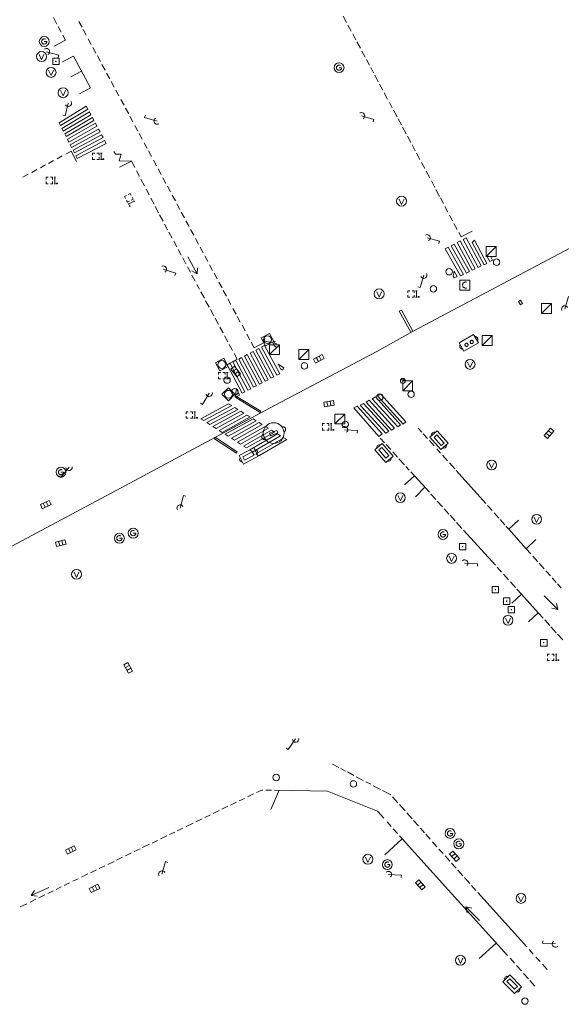
# Model space of a CAD drawing. Extents: x 704908 to 720853, y 4362597 to 4369964.
# Drawn here: x 717097 to 717180, y 4367997 to 4368148 of the extents above; entities that cross this region are included whole.
import ezdxf

# ---------------------------------------------------------------- set-up
doc = ezdxf.new("R2010")
doc.units = 0
doc.header["$MEASUREMENT"] = 0
for name, color, linetype, lineweight in [('CONTENEDORES RSU', 7, 'Continuous', 0), ('FAROLAS', 7, 'Continuous', 0), ('IMBORNAL', 5, 'Continuous', 0), ('MARCA VIAL', 7, 'Continuous', 0), ('OPERADORA DE CABLE', 7, 'Continuous', 0), ('POZO SANEAMIENTO', 7, 'Continuous', 0), ('REGISTRO DE AGUA POTABLE', 5, 'Continuous', 0), ('REGISTRO DE GAS', 7, 'Continuous', 0), ('REGISTRO DE SEMAFOROS', 7, 'Continuous', 0), ('REGISTRO INDETERMINADO', 1, 'Continuous', 0), ('REGISTRO TELEFONIA', 6, 'Continuous', 0), ('REJA DE DESAGÜE', 7, 'Continuous', 0), ('SEMÁFOROS', 7, 'Continuous', 0), ('SENTIDO DE CIRCULACIÓN', 7, 'Continuous', 0), ('SEÑALIZACIÓN VERTICAL', 7, 'Continuous', 0), ('VADO', 6, 'Continuous', 0)]:
    doc.layers.add(name, color=color, linetype=linetype, lineweight=lineweight)

# ---------------------------------------------------------------- blocks, each defined once
blk = doc.blocks.new('411')
at = {"layer": 'REGISTRO INDETERMINADO', "flags": 128}
for points in [[(-0.248, -0.252), (0.252, -0.252), (0.252, 0.248), (-0.248, 0.248), (-0.248, -0.252)], [(0.002, 0.018), (0.007, 0.018), (0.012, 0.018), (0.012, 0.013), (0.017, 0.013), (0.017, 0.008), (0.017, 0.003), (0.017, -0.002), (0.017, -0.007), (0.012, -0.012), (0.007, -0.017), (0.002, -0.017), (-0.003, -0.017), (-0.008, -0.017), (-0.008, -0.012), (-0.013, -0.012), (-0.013, -0.007), (-0.018, -0.007), (-0.018, 0.003), (-0.018, 0.008), (-0.013, 0.013), (-0.008, 0.018), (-0.003, 0.018), (0.002, 0.018)]]:
    blk.add_lwpolyline(points, dxfattribs=at)
blk = doc.blocks.new('413_1')
blk.add_circle((0, 0), 0.25)
blk = doc.blocks.new('412')
at = {"layer": 'IMBORNAL'}
for p, q in [((-0.375, -0.25), (0.375, -0.25)), ((-0.375, -0.6), (0.375, -0.6)), ((0.375, -0.25), (0.375, -0.6))]:
    blk.add_line(p, q, dxfattribs=at)
at = {"layer": 'IMBORNAL', "flags": 128}
for points in [[(-0.375, -0.25), (-0.375, -0.6)], [(-0.125, -0.25), (-0.125, -0.6)], [(0.125, -0.25), (0.125, -0.6)]]:
    blk.add_lwpolyline(points, dxfattribs=at)
blk = doc.blocks.new('421_1')
at = {"flags": 128}
blk.add_lwpolyline([(-0.5, 0), (0, -0.5), (0.5, 0), (0, 0.5), (-0.5, 0)], dxfattribs=at)
blk.add_circle((0, 0), 0.3)
blk = doc.blocks.new('408')
at = {"layer": 'SEÑALIZACIÓN VERTICAL', "flags": 128}
for points in [[(-0.5, 0.25), (-0.67, 0.25), (-0.67, 0.08)], [(-0.17, 0.08), (-0.17, 0.25), (-0.34, 0.25)], [(-0.06, 0.25), (0.06, 0.25)], [(0, -0.25), (0, 0.25)], [(-0.67, -0.08), (-0.67, -0.25), (-0.5, -0.25)], [(-0.34, -0.25), (-0.17, -0.25), (-0.17, -0.08)], [(-0.06, -0.25), (0.06, -0.25)], [(0.13, -0.25), (0.13, -0.2), (0.2, -0.2), (0.2, -0.25), (0.13, -0.25)]]:
    blk.add_lwpolyline(points, dxfattribs=at)
blk = doc.blocks.new('422')
at = {"color": 7, "flags": 128}
for points in [[(0.25, 0), (0.24, 0.09), (0.22, 0.13), (0.18, 0.18), (0.13, 0.22), (0.04, 0.25), (-0.01, 0.25), (-0.1, 0.23), (-0.17, 0.18), (-0.22, 0.12), (-0.24, 0.05), (-0.25, 0)], [(0, 0), (0.71, 0.71)], [(0.71, 0.71), (0.84, 0.57)]]:
    blk.add_lwpolyline(points, dxfattribs=at)
blk = doc.blocks.new('416')
at = {"layer": 'REGISTRO DE AGUA POTABLE'}
blk.add_circle((0, 0), 0.25, dxfattribs=at)
blk = doc.blocks.new('435')
blk.add_circle((0, 0), 0.25)
blk = doc.blocks.new('417')
at = {"layer": 'REGISTRO DE GAS', "flags": 128}
blk.add_lwpolyline([(0, 0), (0.2, 0), (0.2, -0.03), (0.19, -0.07), (0.17, -0.1), (0.15, -0.13), (0.13, -0.15), (0.1, -0.17), (0.07, -0.19), (0.03, -0.2), (0, -0.2), (-0.03, -0.2), (-0.07, -0.19), (-0.1, -0.17), (-0.13, -0.15), (-0.15, -0.13), (-0.17, -0.1), (-0.19, -0.07), (-0.2, -0.03), (-0.2, 0), (-0.2, 0.03), (-0.19, 0.07), (-0.17, 0.1), (-0.15, 0.13), (-0.13, 0.15), (-0.1, 0.17), (-0.07, 0.19), (-0.03, 0.2), (0, 0.2), (0.03, 0.2), (0.07, 0.19), (0.1, 0.17)], dxfattribs=at)
blk.add_lwpolyline([(0, 0), (0.2, 0), (0.2, -0.03), (0.19, -0.07), (0.17, -0.1), (0.15, -0.13), (0.13, -0.15), (0.1, -0.17), (0.07, -0.19), (0.03, -0.2), (0, -0.2), (-0.03, -0.2), (-0.07, -0.19), (-0.1, -0.17), (-0.13, -0.15), (-0.15, -0.13), (-0.17, -0.1), (-0.19, -0.07), (-0.2, -0.03), (-0.2, 0), (-0.2, 0.03), (-0.19, 0.07), (-0.17, 0.1), (-0.15, 0.13), (-0.13, 0.15), (-0.1, 0.17), (-0.07, 0.19), (-0.03, 0.2), (0, 0.2), (0.03, 0.2), (0.07, 0.19), (0.1, 0.17)], dxfattribs=at)
at = {"layer": 'REGISTRO DE GAS'}
blk.add_circle((0, 0), 0.38, dxfattribs=at)
blk.add_circle((0, 0), 0.38, dxfattribs=at)
blk = doc.blocks.new('419')
at = {"layer": 'REGISTRO DE SEMAFOROS', "flags": 128}
for points in [[(-0.38, -0.38), (0.38, 0.38)], [(-0.38, 0.38), (0.38, 0.38), (0.38, -0.38), (-0.38, -0.38), (-0.38, 0.38)]]:
    blk.add_lwpolyline(points, dxfattribs=at)
blk = doc.blocks.new('476')
at = {"layer": 'OPERADORA DE CABLE', "flags": 128}
for points in [[(-0.38, 0.38), (0.38, 0.38), (0.38, -0.38), (-0.38, -0.38), (-0.38, 0.38)], [(0.14, 0.22), (0.1, 0.23), (0.06, 0.24), (0.02, 0.23), (-0.02, 0.22), (-0.06, 0.2), (-0.09, 0.18), (-0.12, 0.15), (-0.14, 0.12), (-0.16, 0.08), (-0.17, 0.04), (-0.18, 0), (-0.17, -0.04), (-0.16, -0.08), (-0.14, -0.12), (-0.12, -0.15), (-0.09, -0.18), (-0.06, -0.2), (-0.02, -0.22), (0.02, -0.23), (0.06, -0.24), (0.1, -0.23), (0.14, -0.22)]]:
    blk.add_lwpolyline(points, dxfattribs=at)
blk = doc.blocks.new('473')
at = {"layer": 'VADO', "color": 6, "flags": 128}
blk.add_lwpolyline([(-0.19, 0.16), (0, -0.25), (0.19, 0.16)], dxfattribs=at)
at = {"layer": 'VADO', "color": 6}
blk.add_circle((0, 0), 0.38, dxfattribs=at)
blk = doc.blocks.new('446')
at = {"color": 3, "flags": 128}
for points in [[(-0.64, 0), (0.64, 0), (0.64, -0.75), (-0.64, -0.75), (-0.64, 0)], [(-0.4, -0.53), (-0.4, -0.23), (0.43, -0.23), (0.43, -0.53)], [(0.43, -0.53), (-0.4, -0.53)]]:
    blk.add_lwpolyline(points, dxfattribs=at)
at = {"color": 3}
for centre, start, end in [((-0.557, -0.375), 114.03429, 245.96571), ((0.557, -0.375), 294.03429, 65.96571)]:
    blk.add_arc(centre, 0.203, start, end, dxfattribs=at)
blk = doc.blocks.new('447')
at = {"color": 3, "flags": 128}
for points in [[(-0.77, -0.588), (-0.81, -0.598), (-0.84, -0.608), (-0.87, -0.618), (-0.9, -0.638), (-0.93, -0.668), (-0.95, -0.698), (-0.96, -0.728), (-0.97, -0.768), (-0.97, -0.798), (-0.97, -0.838), (-0.96, -0.868), (-0.95, -0.898), (-0.93, -0.928), (-0.9, -0.958), (-0.87, -0.978), (-0.84, -0.988), (-0.81, -0.998), (-0.77, -1.008)], [(-0.3, -0.898), (0.3, -0.898), (0.3, -0.698), (-0.3, -0.698), (-0.3, -0.898)], [(0.77, -1.008), (0.81, -0.998), (0.84, -0.988), (0.87, -0.978), (0.9, -0.958), (0.93, -0.928), (0.95, -0.898), (0.96, -0.868), (0.97, -0.838), (0.97, -0.798), (0.97, -0.768), (0.96, -0.728), (0.95, -0.698), (0.93, -0.668), (0.9, -0.638), (0.87, -0.618), (0.84, -0.608), (0.81, -0.598), (0.77, -0.588)]]:
    blk.add_lwpolyline(points, dxfattribs=at)
at = {"color": 3}
blk.add_circle((0, -0.798), 0.798, dxfattribs=at)
blk = doc.blocks.new('PLASTICO')
at = {"color": 2, "linetype": 'Continuous', "flags": 128}
for points in [[(-0.64, -0.166), (-0.67, -0.156), (-0.7, -0.136), (-0.72, -0.106), (-0.74, -0.076), (-0.75, -0.046), (-0.76, -0.016), (-0.76, 0.014), (-0.76, 0.054), (-0.75, 0.084), (-0.74, 0.114), (-0.72, 0.144), (-0.7, 0.174), (-0.67, 0.194), (-0.64, 0.204)], [(-0.64, -0.356), (-0.64, 0.394), (0.64, 0.394), (0.64, -0.356), (-0.64, -0.356)], [(-0.11, 0.064), (-0.11, 0.034), (-0.12, 0.004), (-0.14, -0.016), (-0.17, -0.036), (-0.2, -0.056), (-0.23, -0.056), (-0.27, -0.056), (-0.3, -0.036), (-0.32, -0.016), (-0.34, 0.004), (-0.35, 0.034), (-0.36, 0.064), (-0.35, 0.104), (-0.34, 0.134), (-0.32, 0.154), (-0.3, 0.174), (-0.27, 0.194), (-0.23, 0.194), (-0.2, 0.194), (-0.17, 0.174), (-0.14, 0.154), (-0.12, 0.134), (-0.11, 0.104), (-0.11, 0.064)], [(0.36, 0.064), (0.35, 0.034), (0.34, 0.004), (0.32, -0.016), (0.3, -0.036), (0.27, -0.056), (0.23, -0.056), (0.2, -0.056), (0.17, -0.036), (0.14, -0.016), (0.12, 0.004), (0.11, 0.034), (0.11, 0.064), (0.11, 0.104), (0.12, 0.134), (0.14, 0.154), (0.17, 0.174), (0.2, 0.194), (0.23, 0.194), (0.27, 0.194), (0.3, 0.174), (0.32, 0.154), (0.34, 0.134), (0.35, 0.104), (0.36, 0.064)], [(0.64, 0.204), (0.67, 0.194), (0.7, 0.174), (0.72, 0.144), (0.74, 0.114), (0.75, 0.084), (0.76, 0.054), (0.76, 0.014), (0.76, -0.016), (0.75, -0.046), (0.74, -0.076), (0.72, -0.106), (0.7, -0.136), (0.67, -0.156), (0.64, -0.166)]]:
    blk.add_lwpolyline(points, dxfattribs=at)
blk = doc.blocks.new('418')
at = {"layer": 'REGISTRO TELEFONIA', "flags": 128}
for points in [[(-0.2, 0.19), (0.2, 0.19)], [(0, 0.19), (0, 0), (0, -0.25)]]:
    blk.add_lwpolyline(points, dxfattribs=at)
at = {"layer": 'REGISTRO TELEFONIA'}
blk.add_circle((0, 0), 0.38, dxfattribs=at)
blk = doc.blocks.new('426')
at = {"color": 0, "linetype": 'ByBlock', "lineweight": -2, "flags": 128}
for points in [[(1.5, 0), (0, 0)], [(1.1, -0.25), (1.5, 0), (1.1, 0.25)]]:
    blk.add_lwpolyline(points, dxfattribs=at)

msp = doc.modelspace()

# ---------------------------------------------------------------- linework, layer by layer
at = {"layer": 'MARCA VIAL'}
for p, q in [((717101.76, 4368148.48), (717102.29, 4368147.48)), ((717146.29, 4368148.69), (717146.81, 4368147.72)), ((717102.48, 4368147.11), (717102.96, 4368146.21)), ((717105.67, 4368147.85), (717106.16, 4368146.98)), ((717147.02, 4368147.32), (717147.52, 4368146.39)), ((717103.19, 4368145.77), (717103.6, 4368144.98)), ((717106.33, 4368146.64), (717106.81, 4368145.77)), ((717147.75, 4368145.96), (717148.22, 4368145.07)), ((717103.6, 4368144.98), (717101.89, 4368144.05)), ((717107.09, 4368145.21), (717107.57, 4368144.34)), ((717148.4, 4368144.74), (717148.92, 4368143.76)), ((717104.85, 4368142.54), (717103.17, 4368141.65)), ((717107.46, 4368137.65), (717104.85, 4368142.54)), ((717107.81, 4368143.86), (717108.3, 4368142.99)), ((717108.52, 4368142.57), (717109, 4368141.7)), ((717149.17, 4368143.3), (717149.66, 4368142.37)), ((717109.22, 4368141.25), (717109.7, 4368140.38)), ((717149.85, 4368142.03), (717150.31, 4368141.15)), ((717106.06, 4368140.24), (717104.41, 4368139.35)), ((717109.94, 4368139.92), (717110.42, 4368139.05)), ((717150.51, 4368140.79), (717150.94, 4368139.98)), ((717151.15, 4368139.59), (717151.67, 4368138.61)), ((717110.61, 4368138.66), (717111.1, 4368137.79)), ((717151.87, 4368138.24), (717152.37, 4368137.31)), ((717105.79, 4368136.76), (717107.46, 4368137.65)), ((717111.34, 4368137.32), (717111.81, 4368136.45)), ((717152.6, 4368136.88), (717153.11, 4368135.93)), ((717112.12, 4368135.85), (717112.61, 4368134.98)), ((717153.39, 4368135.4), (717153.82, 4368134.61)), ((717112.85, 4368134.52), (717113.33, 4368133.65)), ((717154.02, 4368134.23), (717154.56, 4368133.23)), ((717113.48, 4368133.31), (717113.97, 4368132.44)), ((717114.26, 4368131.87), (717114.74, 4368131)), ((717154.74, 4368132.89), (717155.22, 4368131.98)), ((717114.93, 4368130.63), (717115.4, 4368129.76)), ((717155.42, 4368131.61), (717155.96, 4368130.6)), ((717115.7, 4368129.21), (717116.18, 4368128.34)), ((717156.17, 4368130.22), (717156.69, 4368129.25)), ((717156.87, 4368128.9), (717157.36, 4368127.99)), ((717103.68, 4368127.49), (717104.48, 4368127.92)), ((717104.48, 4368127.92), (717105.31, 4368126.36)), ((717116.36, 4368127.96), (717116.85, 4368127.09)), ((717157.55, 4368127.63), (717158.07, 4368126.67)), ((717099.75, 4368125.39), (717100.56, 4368125.82)), ((717100.98, 4368126.04), (717101.79, 4368126.47)), ((717102.31, 4368126.76), (717103.11, 4368127.19)), ((717111.91, 4368125.47), (717113.75, 4368126.38)), ((717113.75, 4368126.38), (717114.25, 4368125.42)), ((717117.12, 4368126.54), (717117.6, 4368125.67)), ((717158.32, 4368126.21), (717158.83, 4368125.24)), ((717097.07, 4368123.94), (717097.88, 4368124.37)), ((717098.42, 4368124.67), (717099.23, 4368125.1)), ((717114.52, 4368124.92), (717114.98, 4368124.03)), ((717117.86, 4368125.19), (717118.34, 4368124.32)), ((717159.04, 4368124.85), (717159.58, 4368123.82)), ((717115.2, 4368123.63), (717115.74, 4368122.59)), ((717118.57, 4368123.84), (717119.05, 4368122.97)), ((717159.83, 4368123.36), (717160.37, 4368122.32)), ((717116, 4368122.11), (717116.47, 4368121.2)), ((717119.27, 4368122.55), (717119.75, 4368121.68)), ((717160.53, 4368122.03), (717161.1, 4368120.95)), ((717116.73, 4368120.71), (717117.23, 4368119.76)), ((717120.02, 4368121.15), (717120.5, 4368120.28)), ((717120.71, 4368119.85), (717121.19, 4368118.98)), ((717161.22, 4368120.73), (717161.68, 4368119.86)), ((717117.41, 4368119.42), (717117.91, 4368118.46)), ((717121.4, 4368118.56), (717121.88, 4368117.69)), ((717161.92, 4368119.4), (717162.38, 4368118.55)), ((717118.07, 4368118.16), (717118.6, 4368117.15)), ((717118.83, 4368116.72), (717119.3, 4368115.84)), ((717122.12, 4368117.21), (717122.6, 4368116.34)), ((717162.62, 4368118.09), (717163.08, 4368117.22)), ((717163.29, 4368116.82), (717163.79, 4368115.88)), ((717119.51, 4368115.45), (717120, 4368114.53)), ((717122.83, 4368115.9), (717123.31, 4368115.03)), ((717164.03, 4368115.42), (717164.39, 4368114.74)), ((717164.39, 4368114.74), (717166.08, 4368115.65)), ((717120.24, 4368114.09), (717120.72, 4368113.2)), ((717123.59, 4368114.48), (717124.07, 4368113.61)), ((717162.89, 4368113.39), (717163.35, 4368113.64)), ((717163.35, 4368113.64), (717165.67, 4368109.4)), ((717163.81, 4368113.88), (717164.27, 4368114.13)), ((717166.12, 4368109.62), (717163.81, 4368113.88)), ((717164.27, 4368114.13), (717166.57, 4368109.84)), ((717164.73, 4368114.37), (717165.19, 4368114.62)), ((717167.02, 4368110.06), (717164.73, 4368114.37)), ((717165.19, 4368114.62), (717167.47, 4368110.28)), ((717166.48, 4368114.25), (717166.08, 4368113.89)), ((717167.93, 4368110.43), (717166.08, 4368113.89)), ((717166.48, 4368114.25), (717168.38, 4368110.65)), ((717120.91, 4368112.83), (717121.39, 4368111.94)), ((717124.29, 4368113.18), (717124.77, 4368112.31)), ((717165.22, 4368109.18), (717162.89, 4368113.39)), ((717121.62, 4368111.52), (717122.1, 4368110.62)), ((717125.01, 4368111.83), (717125.49, 4368110.96)), ((717168.38, 4368110.65), (717167.93, 4368110.43)), ((717168.3, 4368111.86), (717168.97, 4368111.67)), ((717168.8, 4368110.94), (717168.3, 4368111.86)), ((717169.25, 4368111.16), (717168.8, 4368110.94)), ((717168.97, 4368111.67), (717169.25, 4368111.16)), ((717122.35, 4368110.15), (717122.81, 4368109.3)), ((717125.74, 4368110.47), (717126.22, 4368109.6)), ((717126.44, 4368109.17), (717126.92, 4368108.3)), ((717163.36, 4368109.46), (717163.19, 4368108.7)), ((717163.36, 4368109.46), (717163.78, 4368108.67)), ((717165.67, 4368109.4), (717165.22, 4368109.18)), ((717166.57, 4368109.84), (717166.12, 4368109.62)), ((717167.47, 4368110.28), (717167.02, 4368110.06)), ((717123.05, 4368108.86), (717123.55, 4368107.92)), ((717127.19, 4368107.76), (717127.67, 4368106.89)), ((717163.33, 4368108.45), (717163.19, 4368108.7)), ((717163.78, 4368108.67), (717163.33, 4368108.45)), ((717123.8, 4368107.45), (717124.2, 4368106.7)), ((717124.43, 4368106.28), (717124.95, 4368105.31)), ((717127.86, 4368106.52), (717128.34, 4368105.65)), ((717125.15, 4368104.93), (717125.67, 4368103.96)), ((717128.56, 4368105.21), (717129.04, 4368104.34)), ((717125.88, 4368103.57), (717126.39, 4368102.63)), ((717129.35, 4368103.72), (717129.83, 4368102.85)), ((717126.59, 4368102.27), (717127.11, 4368101.3)), ((717130, 4368102.53), (717130.48, 4368101.66)), ((717127.34, 4368100.88), (717127.82, 4368099.98)), ((717130.74, 4368101.15), (717131.22, 4368100.28)), ((717128.06, 4368099.53), (717128.55, 4368098.62)), ((717131.46, 4368099.81), (717131.94, 4368098.94)), ((717132.16, 4368098.54), (717132.63, 4368097.68)), ((717132.63, 4368097.68), (717134.26, 4368098.56)), ((717128.79, 4368098.18), (717129.28, 4368097.28)), ((717131.99, 4368096.89), (717132.43, 4368097.12)), ((717132.43, 4368097.12), (717134.75, 4368092.78)), ((717132.87, 4368097.35), (717133.31, 4368097.58)), ((717135.19, 4368093.01), (717132.87, 4368097.35)), ((717133.31, 4368097.58), (717135.64, 4368093.24)), ((717133.75, 4368097.81), (717134.19, 4368098.04)), ((717136.08, 4368093.47), (717133.75, 4368097.81)), ((717134.19, 4368098.04), (717136.53, 4368093.7)), ((717129.98, 4368095.97), (717128.3, 4368095.01)), ((717129.35, 4368095.51), (717129.79, 4368095.74)), ((717131.63, 4368091.17), (717129.35, 4368095.51)), ((717129.52, 4368096.83), (717129.98, 4368095.97)), ((717129.79, 4368095.74), (717132.08, 4368091.4)), ((717130.23, 4368095.97), (717130.67, 4368096.2)), ((717132.52, 4368091.63), (717130.23, 4368095.97)), ((717130.67, 4368096.2), (717132.97, 4368091.86)), ((717131.11, 4368096.43), (717131.55, 4368096.66)), ((717133.41, 4368092.09), (717131.11, 4368096.43)), ((717131.55, 4368096.66), (717133.86, 4368092.32)), ((717134.3, 4368092.55), (717131.99, 4368096.89)), ((717128.47, 4368095.05), (717128.91, 4368095.28)), ((717130.74, 4368090.71), (717128.47, 4368095.05)), ((717128.91, 4368095.28), (717131.19, 4368090.94)), ((717134.75, 4368092.78), (717134.3, 4368092.55)), ((717135.64, 4368093.24), (717135.19, 4368093.01)), ((717136.53, 4368093.7), (717136.08, 4368093.47)), ((717129.88, 4368091.42), (717129.69, 4368090.09)), ((717130.36, 4368090.43), (717129.88, 4368091.42)), ((717131.19, 4368090.94), (717130.74, 4368090.71)), ((717132.08, 4368091.4), (717131.63, 4368091.17)), ((717132.97, 4368091.86), (717132.52, 4368091.63)), ((717133.86, 4368092.32), (717133.41, 4368092.09)), ((717129.69, 4368090.09), (717130.36, 4368090.43)), ((717129.91, 4368090.21), (717129.8, 4368090.03)), ((717129.8, 4368090.03), (717133.53, 4368087.77)), ((717133.64, 4368087.95), (717129.91, 4368090.21)), ((717133.53, 4368087.77), (717133.64, 4368087.95)), ((717158.37, 4368084.73), (717157.82, 4368085.34)), ((717151.99, 4368083.82), (717152.64, 4368083.09)), ((717159.22, 4368083.77), (717158.59, 4368084.48)), ((717160.24, 4368082.63), (717159.53, 4368083.43)), ((717152.87, 4368082.84), (717153.6, 4368082.04)), ((717161.26, 4368081.5), (717160.66, 4368082.17)), ((717153.91, 4368081.69), (717154.64, 4368080.88)), ((717154.86, 4368080.64), (717155.71, 4368079.7)), ((717162.32, 4368080.31), (717161.54, 4368081.19)), ((717155.93, 4368079.45), (717156.44, 4368078.89)), ((717163.42, 4368079.08), (717162.6, 4368080)), ((717155.71, 4368076.64), (717157.25, 4368077.99)), ((717156.67, 4368078.63), (717159.53, 4368075.47)), ((717168.18, 4368073.77), (717163.66, 4368078.81)), ((717158.81, 4368076.26), (717157.39, 4368074.79)), ((717159.77, 4368075.2), (717160.5, 4368074.39)), ((717160.75, 4368074.12), (717161.54, 4368073.24)), ((717161.8, 4368072.95), (717162.54, 4368072.13)), ((717169.16, 4368072.67), (717168.46, 4368073.46)), ((717162.72, 4368071.94), (717163.51, 4368071.07)), ((717170.22, 4368071.49), (717169.48, 4368072.32)), ((717171.14, 4368070.46), (717170.39, 4368071.3)), ((717163.72, 4368070.83), (717164.54, 4368069.92)), ((717171.75, 4368069.79), (717171.3, 4368070.28)), ((717171.75, 4368069.79), (717173.23, 4368071.18)), ((717174.41, 4368066.8), (717171.75, 4368069.79)), ((717164.77, 4368069.67), (717169.67, 4368064.25)), ((717175.9, 4368068.22), (717174.41, 4368066.8)), ((717175.12, 4368066), (717174.41, 4368066.8)), ((717176.2, 4368064.8), (717175.42, 4368065.67)), ((717169.92, 4368063.97), (717170.61, 4368063.21)), ((717177.16, 4368063.72), (717176.41, 4368064.56)), ((717170.91, 4368062.88), (717171.67, 4368062.03)), ((717178.13, 4368062.63), (717177.42, 4368063.42)), ((717179.02, 4368061.63), (717178.41, 4368062.31)), ((717171.98, 4368061.69), (717172.74, 4368060.85)), ((717179.77, 4368060.78), (717179.24, 4368061.38)), ((717173.69, 4368059.8), (717172.18, 4368058.41)), ((717172.99, 4368060.58), (717173.69, 4368059.8)), ((717173.69, 4368059.8), (717176.25, 4368056.95)), ((717174.76, 4368055.56), (717176.25, 4368056.95)), ((717176.25, 4368056.95), (717177.02, 4368056.1)), ((717177.25, 4368055.84), (717178.03, 4368054.98)), ((717178.2, 4368054.8), (717179.02, 4368053.89)), ((717179.24, 4368053.65), (717180.02, 4368052.78)), ((717144.65, 4368033.68), (717145.6, 4368033.17)), ((717145.92, 4368033), (717146.65, 4368032.62)), ((717146.94, 4368032.47), (717147.93, 4368031.94)), ((717148.3, 4368031.75), (717149.36, 4368031.18)), ((717149.76, 4368030.98), (717150.51, 4368030.58)), ((717132.52, 4368029.09), (717131.6, 4368028.65)), ((717135.27, 4368029.67), (717134.42, 4368029.69)), ((717136.44, 4368029.65), (717135.18, 4368026.69)), ((717150.91, 4368030.36), (717152.04, 4368029.77)), ((717152.32, 4368029.62), (717153.61, 4368028.94)), ((717129.91, 4368027.83), (717128.98, 4368027.38)), ((717131.1, 4368028.41), (717130.28, 4368028.01)), ((717153.85, 4368028.66), (717154.67, 4368027.75)), ((717154.93, 4368027.46), (717155.79, 4368026.49)), ((717125.89, 4368025.89), (717125.01, 4368025.46)), ((717127.21, 4368026.53), (717126.3, 4368026.08)), ((717128.58, 4368027.19), (717127.65, 4368026.74)), ((717156.04, 4368026.21), (717156.86, 4368025.28)), ((717123.23, 4368024.6), (717122.14, 4368024.08)), ((717124.6, 4368025.26), (717123.62, 4368024.79)), ((717153.68, 4368024.07), (717153.03, 4368024.79)), ((717157.1, 4368025.01), (717157.85, 4368024.17)), ((717120.4, 4368023.23), (717119.59, 4368022.84)), ((717121.62, 4368023.83), (717120.77, 4368023.41)), ((717154.65, 4368023), (717153.99, 4368023.73)), ((717158.16, 4368023.82), (717158.77, 4368023.13)), ((717158.97, 4368022.91), (717159.67, 4368022.13)), ((717116.51, 4368021.35), (717115.45, 4368020.84)), ((717117.77, 4368021.96), (717116.92, 4368021.55)), ((717119.17, 4368022.64), (717118.22, 4368022.18)), ((717155.37, 4368022.19), (717152.7, 4368019.74)), ((717162.95, 4368013.79), (717154.96, 4368022.65)), ((717160.01, 4368021.75), (717160.7, 4368020.97)), ((717113.77, 4368020.03), (717112.84, 4368019.58)), ((717115.08, 4368020.66), (717114.16, 4368020.22)), ((717161, 4368020.62), (717161.63, 4368019.92)), ((717111.08, 4368018.73), (717110.11, 4368018.26)), ((717112.38, 4368019.35), (717111.45, 4368018.91)), ((717161.95, 4368019.56), (717162.68, 4368018.74)), ((717162.94, 4368018.45), (717163.63, 4368017.67)), ((717107.07, 4368016.79), (717106.06, 4368016.3)), ((717108.38, 4368017.42), (717107.47, 4368016.98)), ((717109.68, 4368018.05), (717108.81, 4368017.63)), ((717163.9, 4368017.37), (717164.66, 4368016.52)), ((717104.21, 4368015.41), (717103.4, 4368015.02)), ((717105.57, 4368016.06), (717104.76, 4368015.67)), ((717164.91, 4368016.23), (717165.75, 4368015.3)), ((717101.7, 4368014.18), (717100.88, 4368013.78)), ((717102.97, 4368014.8), (717102.2, 4368014.42)), ((717171.52, 4368004.27), (717162.95, 4368013.79)), ((717165.98, 4368015.04), (717166.67, 4368014.27)), ((717166.95, 4368013.96), (717174.51, 4368005.57)), ((717097.67, 4368012.21), (717096.67, 4368011.73)), ((717099.07, 4368012.9), (717098.17, 4368012.46)), ((717100.42, 4368013.56), (717099.52, 4368013.12)), ((717169.81, 4368006.17), (717167.18, 4368003.77)), ((717174.85, 4368005.19), (717175.49, 4368004.48)), ((717172.61, 4368003.05), (717171.92, 4368003.82)), ((717175.91, 4368004.02), (717176.54, 4368003.31)), ((717173.66, 4368001.88), (717172.92, 4368002.7)), ((717176.89, 4368002.93), (717177.65, 4368002.09)), ((717174.74, 4368000.68), (717173.99, 4368001.51)), ((717175.75, 4367999.55), (717174.98, 4368000.41))]:
    msp.add_line(p, q, dxfattribs=at)
at = {"layer": 'MARCA VIAL', "flags": 128}
for points in [[(717234.75, 4368141.66), (717208.7, 4368127.79), (717183.73, 4368114.42), (717157.02, 4368100.27), (717151.46, 4368097.12)], [(717106.81, 4368134.85), (717107.04, 4368134.41), (717102.85, 4368131.85), (717102.64, 4368132.27), (717106.81, 4368134.85)], [(717107.28, 4368133.97), (717107.51, 4368133.53), (717103.28, 4368131.01), (717103.06, 4368131.43), (717107.28, 4368133.97)], [(717107.74, 4368133.09), (717107.97, 4368132.65), (717103.71, 4368130.17), (717103.49, 4368130.59), (717107.74, 4368133.09)], [(717108.22, 4368132.21), (717108.44, 4368131.77), (717104.14, 4368129.33), (717103.93, 4368129.75), (717108.22, 4368132.21)], [(717108.69, 4368131.33), (717108.92, 4368130.89), (717104.56, 4368128.49), (717104.35, 4368128.91), (717108.69, 4368131.33)], [(717109.16, 4368130.45), (717109.39, 4368130.01), (717104.99, 4368127.65), (717104.79, 4368128.07), (717109.16, 4368130.45)], [(717109.62, 4368129.57), (717109.85, 4368129.13), (717105.43, 4368126.81), (717105.22, 4368127.23), (717109.62, 4368129.57)], [(717113.75, 4368126.38), (717111.85, 4368126.42), (717112.19, 4368127.45), (717111.3, 4368127.47), (717111.02, 4368127.87)], [(717164.77, 4368108.96), (717164.32, 4368108.74), (717161.97, 4368112.9), (717162.43, 4368113.15), (717164.77, 4368108.96)], [(717157.01, 4368100.26), (717155.22, 4368103.5), (717154.91, 4368103.33), (717156.7, 4368100.09)], [(717069.09, 4368053.31), (717087.07, 4368062.79), (717112.81, 4368076.52), (717134.96, 4368088.41), (717151.46, 4368097.12)], [(717136.27, 4368095.19), (717137.15, 4368094.63), (717136.95, 4368094.26), (717136.65, 4368094.48), (717136.27, 4368095.19)], [(717153.73, 4368085.01), (717154.18, 4368085.33), (717150.3, 4368089.62), (717149.81, 4368089.35), (717153.73, 4368085.01)], [(717154.66, 4368085.53), (717155.11, 4368085.85), (717151.23, 4368090.14), (717150.74, 4368089.87), (717154.66, 4368085.53)], [(717155.48, 4368085.97), (717155.93, 4368086.29), (717152.06, 4368090.58), (717151.56, 4368090.31), (717155.48, 4368085.97)], [(717124.87, 4368086.49), (717124.4, 4368086.79), (717128.68, 4368089.09), (717129.15, 4368088.8), (717124.87, 4368086.49)], [(717125.81, 4368085.89), (717125.34, 4368086.19), (717129.62, 4368088.51), (717130.09, 4368088.22), (717125.81, 4368085.89)], [(717126.75, 4368085.29), (717126.28, 4368085.59), (717130.56, 4368087.93), (717131.03, 4368087.64), (717126.75, 4368085.29)], [(717151.77, 4368084.06), (717152.29, 4368084.44), (717148.41, 4368088.72), (717147.92, 4368088.45), (717151.77, 4368084.06)], [(717152.83, 4368084.55), (717153.28, 4368084.87), (717149.4, 4368089.15), (717148.91, 4368088.88), (717152.83, 4368084.55)], [(717127.69, 4368084.69), (717127.22, 4368084.99), (717131.5, 4368087.35), (717131.97, 4368087.06), (717127.69, 4368084.69)], [(717128.63, 4368084.09), (717128.16, 4368084.39), (717132.44, 4368086.77), (717132.91, 4368086.48), (717128.63, 4368084.09)], [(717129.57, 4368083.49), (717129.1, 4368083.79), (717133.38, 4368086.19), (717133.85, 4368085.9), (717129.57, 4368083.49)], [(717130.51, 4368082.89), (717130.04, 4368083.19), (717134.32, 4368085.61), (717134.79, 4368085.32), (717130.51, 4368082.89)], [(717131.45, 4368082.29), (717130.98, 4368082.59), (717135.26, 4368085.03), (717135.73, 4368084.74), (717131.45, 4368082.29)], [(717126.65, 4368083.9), (717130, 4368081.71), (717129.87, 4368081.51), (717126.52, 4368083.7), (717126.65, 4368083.9)], [(717132.39, 4368081.69), (717131.92, 4368081.99), (717136.2, 4368084.45), (717136.67, 4368084.16), (717132.39, 4368081.69)], [(717133.33, 4368081.09), (717132.86, 4368081.39), (717137.14, 4368083.87), (717137.61, 4368083.58), (717133.33, 4368081.09)], [(717133.95, 4368029.7), (717133.78, 4368029.7), (717132.96, 4368029.31)], [(717152.53, 4368025.35), (717151.55, 4368026.43), (717143.89, 4368029.5), (717135.74, 4368029.66)]]:
    msp.add_lwpolyline(points, dxfattribs=at)
at = {"layer": 'REJA DE DESAGÜE', "flags": 128}
msp.add_lwpolyline([(717173.55, 4368105.01), (717173.84, 4368104.49), (717173.51, 4368104.31), (717173.22, 4368104.83), (717173.55, 4368105.01)], dxfattribs=at)

# ---------------------------------------------------------------- block references
at = {"layer": 'CONTENEDORES RSU', "color": 7, "xscale": 2.000000000078914, "yscale": 2, "zscale": 2.000000000039457, "rotation": 209.520494099943}
msp.add_blockref('PLASTICO', (717165.57, 4368098.49), dxfattribs=at)
at = {"layer": 'CONTENEDORES RSU', "color": 3, "yscale": 2}
for name, p, xscale, zscale, rotation in [('447', (717136.2, 4368083.1), 1.999999999916618, 1.999999999958309, 201.799999994137), ('446', (717161.57, 4368084), 2.000000000057165, 2.000000000028582, 312.0099999991675), ('446', (717132.11, 4368080.41), 1.999999999912542, 1.999999999956271, 207.9999999927593), ('446', (717151.98, 4368081.04), 2.000000000009264, 2.000000000004632, 130.6899999987109), ('446', (717171.73, 4367999.31), 1.999999999715078, 1.999999999857539, 134.5000000102416)]:
    msp.add_blockref(name, p, dxfattribs=dict(at, xscale=xscale, zscale=zscale, rotation=rotation))
at = {"layer": 'FAROLAS', "color": 7}
for p, xscale, yscale, zscale, rotation in [((717100.66, 4368143.22), 2, 2, 2, 300.1), ((717104.04, 4368135.31), 2, 2, 2, 211.37), ((717117.71, 4368132.56), 2, 2, 2, 119.02), ((717149.09, 4368133.36), 2, 2, 2, 298.7), ((717159.17, 4368114.6), 2, 2, 2, 299.91), ((717118.64, 4368109.79), 2, 2, 2, 297.71), ((717158.66, 4368108.88), 1.999999999999999, 1.999999999999999, 1.999999999999999, 209.89), ((717180.33, 4368103.65), 2, 2, 2, 28.4), ((717136.11, 4368098.29), 2, 2, 2, 121.18), ((717125.69, 4368090.71), 1.999999999999999, 1.999999999999999, 1.999999999999999, 194.6199999999999), ((717146.48, 4368085.08), 2, 2, 2, 311.9400000000001), ((717104.16, 4368079.33), 2, 2, 2, 186.1599999999998), ((717121.24, 4368073.04), 1.999999999999999, 1.999999999999999, 1.999999999999999, 30.96), ((717164.94, 4368064.58), 2, 2, 2, 311.98), ((717138.97, 4368037.55), 2, 2, 2, 189.5599999999999), ((717118.42, 4368016.76), 2, 2, 2, 29.05000000000001), ((717153.22, 4368016.7), 2, 2, 2, 312.37), ((717178.92, 4368006.03), 2, 2, 2, 131.58)]:
    msp.add_blockref('422', p, dxfattribs=dict(at, xscale=xscale, yscale=yscale, zscale=zscale, rotation=rotation))
at = {"layer": 'IMBORNAL', "color": 5}
for p, xscale, yscale, zscale, rotation in [((717142.14, 4368096.74), 2, 2, 2, 28.09), ((717129.1, 4368093.52), 2, 2, 2, 129.02), ((717144.25, 4368088.27), 2, 2, 2, 190.3999999999998), ((717177.25, 4368085.09), 2, 2, 2, 49.75999999999999), ((717100.23, 4368074.36), 1.999999999999999, 1.999999999999999, 1.999999999999999, 24.37), ((717103.08, 4368066.83), 1.999999999999999, 1.999999999999999, 2, 193.1699999999999), ((717113.98, 4368048.89), 2, 2, 2, 299.35), ((717104.06, 4368021.24), 1.999999999999999, 1.999999999999999, 1.999999999999999, 25.96), ((717164.02, 4368020.08), 2, 2, 2, 312.0600000000001), ((717158.77, 4368015.69), 2, 2, 2, 312.0600000000001), ((717108.45, 4368013.8), 2, 2, 2, 205.8499999999999)]:
    msp.add_blockref('412', p, dxfattribs=dict(at, xscale=xscale, yscale=yscale, zscale=zscale, rotation=rotation))
at = {"layer": 'OPERADORA DE CABLE', "color": 7, "xscale": 2, "yscale": 2, "zscale": 2}
msp.add_blockref('476', (717164.97, 4368107.34), dxfattribs=at)
at = {"layer": 'POZO SANEAMIENTO', "color": 7, "xscale": 2, "yscale": 2, "zscale": 2}
for name, p in [('413_1', (717169.86, 4368110.86)), ('435', (717140.32, 4368094.9)), ('413_1', (717151.9, 4368090.11)), ('413_1', (717135.98, 4368031.63)), ('413_1', (717147.85, 4368030.63))]:
    msp.add_blockref(name, p, dxfattribs=at)
at = {"layer": 'REGISTRO DE AGUA POTABLE', "color": 5, "xscale": 2, "yscale": 2, "zscale": 2}
for p in [(717162.58, 4368109.39), (717160.14, 4368106.75), (717128.44, 4368092.73), (717129.64, 4368090.91), (717156.71, 4368090.54), (717146.61, 4368085.92), (717174.22, 4367997.25)]:
    msp.add_blockref('416', p, dxfattribs=at)
at = {"layer": 'REGISTRO DE GAS', "color": 7, "xscale": 2, "yscale": 2, "zscale": 2}
for p in [(717100.35, 4368144.79), (717145.65, 4368140.76), (717102.92, 4368078.57), (717114.02, 4368069.19), (717161.62, 4368068.99), (717111.9, 4368068.42), (717162.71, 4368023.02), (717164.05, 4368021.42), (717153.07, 4368018.23)]:
    msp.add_blockref('417', p, dxfattribs=at)
at = {"layer": 'REGISTRO DE SEMAFOROS', "color": 7, "xscale": 2, "yscale": 2, "zscale": 2}
for p in [(717169.03, 4368112.51), (717177.54, 4368103.72), (717168.4, 4368098.8), (717135.73, 4368097.41), (717140.23, 4368096.65), (717156.2, 4368091.83), (717145.76, 4368086.74)]:
    msp.add_blockref('419', p, dxfattribs=at)
at = {"layer": 'REGISTRO INDETERMINADO', "color": 1, "xscale": 2, "yscale": 2, "zscale": 2}
for p in [(717102.14, 4368141.74), (717164.63, 4368067.13), (717169.66, 4368060.51), (717171.4, 4368058.73), (717172.13, 4368057.42), (717177.1, 4368052.34)]:
    msp.add_blockref('411', p, dxfattribs=at)
at = {"layer": 'REGISTRO TELEFONIA', "color": 6}
msp.add_blockref('418', (717155.46, 4368092.6), dxfattribs=at)
at = {"layer": 'SEMÁFOROS', "color": 7, "xscale": 2, "yscale": 2, "zscale": 2, "rotation": 343.3200000000001}
for p in [(717134.66, 4368098.95), (717127.64, 4368095.12)]:
    msp.add_blockref('421_1', p, dxfattribs=at)
at = {"layer": 'SEMÁFOROS', "color": 7, "xscale": 2, "yscale": 2, "zscale": 2}
msp.add_blockref('421_1', (717128.66, 4368090.55), dxfattribs=at)
at = {"layer": 'SENTIDO DE CIRCULACIÓN', "xscale": 2, "yscale": 2, "zscale": 2}
for p, rotation in [((717122.42, 4368111.69), 298.74), ((717177.16, 4368059.58), 315.04), ((717101.06, 4368014.7), 203.9299999999999), ((717167.24, 4368009.61), 135.04)]:
    msp.add_blockref('426', p, dxfattribs=dict(at, rotation=rotation))
at = {"layer": 'SEÑALIZACIÓN VERTICAL', "color": 7, "xscale": 2, "yscale": 2, "zscale": 2}
for p in [(717109.11, 4368127.14), (717101.97, 4368123.41), (717157.54, 4368105.96), (717128.47, 4368093.41), (717123.48, 4368087.36), (717144.43, 4368085.53), (717179.01, 4368050.1)]:
    msp.add_blockref('408', p, dxfattribs=at)
at = {"layer": 'SEÑALIZACIÓN VERTICAL', "color": 7, "xscale": 2, "yscale": 2, "zscale": 2, "rotation": 298.17}
msp.add_blockref('408', (717113.74, 4368120), dxfattribs=at)
at = {"layer": 'VADO', "color": 6, "xscale": 2, "yscale": 2, "zscale": 2}
for p in [(717099.93, 4368142.48), (717101.4, 4368140.04), (717103.25, 4368136.91), (717155.25, 4368120.24), (717151.81, 4368105.99), (717165.78, 4368095.14), (717169.1, 4368079.68), (717155.07, 4368074.65), (717176.01, 4368071.32), (717162.94, 4368065.31), (717105.31, 4368062.86), (717171.61, 4368055.8), (717150.08, 4368019.05), (717173.6, 4368013.03), (717164.31, 4368003.52)]:
    msp.add_blockref('473', p, dxfattribs=at)

doc.saveas('drawing.dxf')
